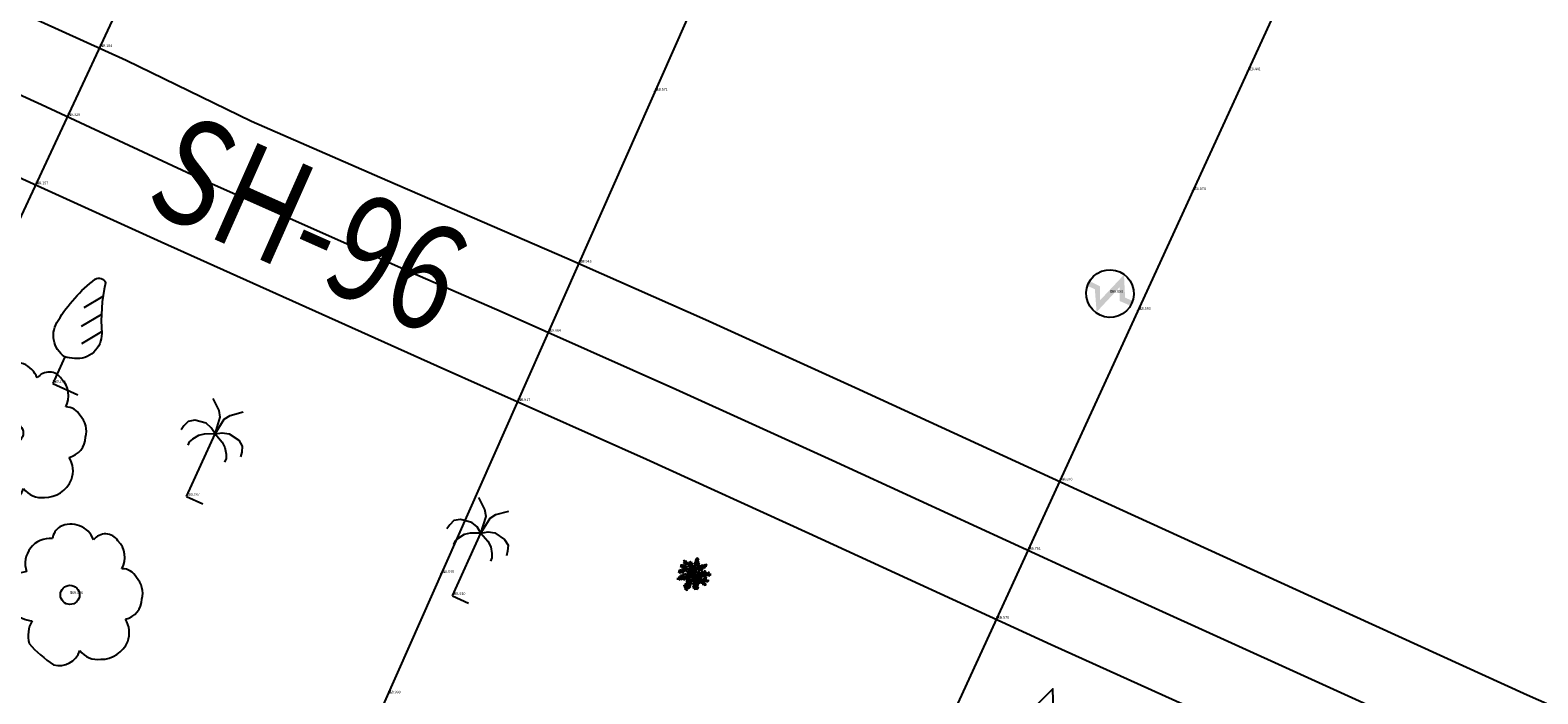
# Model space of a CAD drawing. Units: metres. Extents: x 817830 to 820949, y 1464234 to 1465776.
# Drawn here: x 818286 to 818344, y 1465490 to 1465515 of the extents above; entities that cross this region are included whole.
import ezdxf
from ezdxf.enums import TextEntityAlignment as Align

# ---------------------------------------------------------------- set-up
doc = ezdxf.new("R2010")
doc.units = ezdxf.units.M
doc.header["$MEASUREMENT"] = 0
doc.header["$PDSIZE"] = 0.3
doc.linetypes.add('CENTERX2', pattern=[4, 2.5, -0.5, 0.5, -0.5])
for name, color, linetype in [('Chainage', 251, 'Continuous'), ('CS_CODE', 3, 'Continuous'), ('CS_ELE', 1, 'Continuous'), ('CS_POINT', 2, 'Continuous'), ('CT', 3, 'Continuous'), ('DE', 7, 'Continuous'), ('ELE', 2, 'Continuous'), ('EP', 3, 'Continuous'), ('RD', 1, 'Continuous'), ('RL', 8, 'CENTERX2'), ('T', 3, 'Continuous'), ('T1', 3, 'Continuous'), ('T2', 3, 'Continuous'), ('T3', 3, 'Continuous'), ('Text', 7, 'Continuous')]:
    doc.layers.add(name, color=color, linetype=linetype)
doc.styles.add('RC', font='romanc.shx', dxfattribs={"width": 0.8, "height": 0.3})
doc.styles.get("Standard").update_dxf_attribs({"font": 'romans.shx'})

# ---------------------------------------------------------------- blocks, each defined once
blk = doc.blocks.new('CT')
for points in [[(0, 2.613063265356885), (-0.0839605795067655, 3.26863139349382), (-0.2282913484559685, 3.484930462386217), (-0.6251181094057756, 3.809379066206304)], [(0, 2.613063265356885), (0.08396057950699287, 3.26863139349382), (0.2282913484561959, 3.484930462386217), (0.625118109406003, 3.809379066206304)], [(0, 2.613063265356885), (-0.2282913484559685, 2.763893753388402), (-0.4807873404565726, 2.836003396191643), (-0.9136967937238296, 2.763893753388402), (-1.130151520196932, 2.619704327299246), (-1.202316904671534, 2.403375399210461), (-1.238399596989211, 2.223146080996912)], [(0, 2.613063265356885), (-0.3725806906149955, 2.439445149889309), (-0.5529527249311741, 2.295225864603765), (-0.6972420670902011, 2.078926795390402), (-0.7694074515648026, 1.934737369301274), (-0.7694074515648026, 1.790518083694735)], [(0, 2.613063265356885), (0.2282913484561959, 2.763893753388402), (0.4807873404567999, 2.836003396191643), (0.913696793724057, 2.763893753388402), (1.13015152019716, 2.619704327299246), (1.202316904671761, 2.403375399210461), (1.238399596989439, 2.223146080996912)], [(0, 0), (0, 2.613063265356885)], [(0, 2.613063265356885), (0.3725806904546971, 2.439445149889309), (0.5529527249314015, 2.295225864603765), (0.6972420670904285, 2.078926795390402), (0.76940745156503, 1.934737369301274), (0.76940745156503, 1.790518083694735)], [(0, 0), (0.6736102502356971, 0)]]:
    blk.add_lwpolyline(points)
blk = doc.blocks.new('EP')
at = {"ltscale": 5}
h = blk.add_hatch(color=256, dxfattribs=at)
edge = h.paths.add_edge_path()
edge.add_line((0.5875331757124513, 0.09640555549412966), (0.189930150314467, 0.8667628654438886))
edge.add_line((0.1899301502853632, 0.8667628653347492), (-0.237504034594167, -0.3863052348169731))
edge.add_line((-0.2375040345359594, -0.3863052346277982), (-0.4524998201814014, 0.09520596492075128))
edge.add_line((-0.4524998201522976, 0.09520596475340426), (-0.8964402688434348, 0.1045443101029377))
edge.add_ellipse((-1.164153218269348e-10, 0), major_axis=(-0.6381750009606258, 0.638175000960626), ratio=0.9999999992724864, start_angle=38.34812169872337, end_angle=45.06608585318811)
edge.add_ellipse((0, 2.328306436538696e-10), major_axis=(0.638175001689245, 0.6381750016892449), ratio=0.9999999996654735, start_angle=135.0660858467674, end_angle=140.5512510134925)
edge.add_line((-0.8982830051099882, -0.08730584848672152), (-0.5916762404376641, -0.08695220334629994))
edge.add_line((-0.5916762404376641, -0.08695220341905951), (-0.1726418141915929, -0.8465787622626522))
edge.add_line((-0.1726418142206967, -0.8465787621680647), (0.2333993261272553, 0.3636417608940974))
edge.add_line((0.2333993262145668, 0.3636417607776821), (0.4483827647927683, -0.1071646462951321))
edge.add_line((0.4483827648218721, -0.1071646462660283), (0.8973463772854302, -0.09645800994621823))
edge.add_ellipse((0, 0), major_axis=(0.6381750031089422, 0.638175003108942), ratio=0.9999999998759921, start_angle=308.864691182936, end_angle=315.0660858324786)
edge.add_ellipse((-1.164153218269348e-10, 0), major_axis=(-0.638175005620841, 0.6381750056208411), ratio=0.9999999992846064, start_angle=225.0660858588309, end_angle=231.1547740100648)
edge.add_line((0.8973135557025671, 0.09676286112517118), (0.5875331757997628, 0.0964055554868537))
blk.add_ellipse((0, 0), major_axis=(0.6381750028176881, 0.6381750028176879), ratio=0.9999999999953195, start_param=5.497787143779798, end_param=11.78097245095938, dxfattribs=at)
blk = doc.blocks.new('T')
blk.add_circle((0, 0), 0.3634651442564472)
for centre, radius, start, end in [((-0.693593246047385, 1.613486079178983), 0.9227895771915116, 45.41822393366631, 141.0807730405416), ((0.5063325798255391, 2.143131736142095), 0.5667487508719073, 57.57244421105938, 166.9875612260243), ((0.4814817900769413, 1.771315891222912), 0.9115420038922275, 356.3452554900485, 68.85904170503623), ((-0.8676394563517533, 1.844932266772958), 0.6458607854712072, 147.3682335051432, 196.1567519169204), ((1.651047847815789, 1.196541042751051), 0.5783457665474842, 49.96696802039235, 116.7017893736352), ((-1.178147743863519, 0.7733092951530125), 0.9441884317636537, 109.1570497788911, 223.3192278001432), ((1.71386673359666, 0.8477524148620432), 0.8498524859471412, 9.098550976998489, 68.66526217576617), ((1.801807221258059, 0.6702036163624143), 0.8134098980511627, 307.6113664795703, 22.55033775618782), ((-0.911641460377723, -1.220737078067032), 1.649699500375406, 125.306473860087, 156.155617963106), ((1.793422743445262, -0.7605787348293234), 0.9345037169552883, 3.39596399838123, 57.30336273910434), ((-1.431248691282235, -0.525384915410541), 0.9896942760441798, 181.6475369278658, 256.5617706289594), ((1.639229800610337, -0.7456112652871525), 1.087805725985738, 293.5588252435988, 2.127808586081525), ((-1.284156896581408, -0.4460638611926697), 1.108058600212805, 250.1036732044565, 289.8963267955435), ((0.288547215401195, -1.579037777584745), 1.199072708912073, 175.6448704924198, 218.3143797459082), ((0.4072280816617422, -1.870098372019129), 0.8124261653928168, 278.6895254602782, 7.439775633955261), ((1.624507055268623, -1.018793258816004), 0.8521555030683255, 241.1107157437021, 301.8363959954546), ((1.345777727779932, 2.244178221168113), 4.984590553183194, 246.3689896580383, 260.5802490021136)]:
    blk.add_arc(centre, radius, start, end)
blk = doc.blocks.new('T1')
at = {"flags": 128}
blk.add_lwpolyline([(-0.06087507831398398, 0.9009003893006593), (0.9486641233088449, 2.579718807246536), (0, 4.533881093142554), (-0.7379569233162329, 2.588155446574092), (-0.9259844833286479, 1.45415232819505)], close=True, dxfattribs=at)
blk.add_lwpolyline([(-0.05630520451813936, 0.9016469651833177), (0, 0), (1.063365983543918, 0.06640408234670758)], dxfattribs=at)
blk = doc.blocks.new('T2')
for p, q in [((0, 1.103625920555842), (0, 0)), ((0, 0), (1.047570399582412, 0))]:
    blk.add_line(p, q)
blk.add_lwpolyline([(0, 1.103625920555842, -0.4167917905483668), (-0.7953734008784181, 2.262228257965518, -0.09328714855883963), (-0.1631535174300325, 4.259510869052747, -0.4949002485300761), (0.2447302897729173, 4.300271749892545, 0.07319171313560431), (0.9177385730206424, 2.486413043649094, -0.4460487139541194), (0.3670954346594044, 1.202445650807306, -0.03179760438939099), (0, 1.103625920555842, 0.3049244318649754)], format="xyb")
for points in [[(0.3739144889777322, 3.791545985431895), (-0.1042161707331957, 3.101378625398837)], [(0.6054116776157912, 3.137944031656986), (0.09981711771575874, 2.408133350065697)], [(0.8829244915066283, 2.550764261768222), (0.3768263940310135, 1.820226738690948)]]:
    blk.add_lwpolyline(points)
blk = doc.blocks.new('T3')
for p, q in [((-0.1505977444685414, 0.6475750403467373), (-0.1068259676321759, 0.5472238007928354)), ((-0.09072711291082669, 0.578874211580569), (-0.1505977444685414, 0.6475750403467373)), ((0, 0), (-0.1222339087689761, 0.6156176709464489)), ((-0.07771638465783326, 0.6232506271652483), (-0.09072711291082669, 0.578874211580569)), ((-0.07058822720864555, 0.5056834930485365), (-0.07771638465783326, 0.6232506271652483)), ((-0.5734367105833371, 0.1264292645242904), (-0.6100473249534843, 0.113977422302014)), ((-0.6100473249534843, 0.113977422302014), (-0.5450180411935435, 0.1024118099530824)), ((-0.5450180411935435, 0.1024118099530824), (-0.5976178414857714, 0.07418959492326849)), ((-0.5976178414857714, 0.07418959492326849), (-0.4769334277443704, 0.07335613902739624)), ((-0.585920925004757, 0.158276968028872), (-0.5734367105833371, 0.1264292645242904)), ((-0.4925058720618836, 0.1179299522124211), (-0.585920925004757, 0.158276968028872)), ((-0.5798958894229145, 0.3408645053264081), (-0.4879371137576527, 0.3195843552708766)), ((-0.4913982183279586, 0.2783182108203164), (-0.5798958894229145, 0.3408645053264081)), ((-0.5486742322318605, 0.2628329680408115), (-0.4913982183279586, 0.2783182108203164)), ((-0.459825516481942, 0.2511028568522988), (-0.5486742322318605, 0.2628329680408115)), ((-0.2627569848482381, 0.04329165079980157), (-0.5449412733651116, 0.1135277948742441)), ((-0.4769334277443704, 0.07335613902739624), (-0.5294783929275582, 0.05307404715267694)), ((-0.5294783929275582, 0.05307404715267694), (-0.4087062445978518, 0.06494455914264563)), ((-0.5282830039141118, 0.2261663778102729), (-0.459825516481942, 0.2511028568522988)), ((-0.4187142625960405, 0.2254096876077938), (-0.5282830039141118, 0.2261663778102729)), ((-0.5254690493529779, 0.1737402780617003), (-0.4925058720618836, 0.1179299522124211)), ((-0.4369604108433123, 0.112782070684716), (-0.5254690493529779, 0.1737402780617003)), ((-0.4028017410382745, 0.2300639706118091), (-0.5070474312014994, 0.3117759349242988)), ((-0.5067184249128331, 0.359416048862613), (-0.4468148931118776, 0.2954791689921876)), ((-0.4879371137576527, 0.3195843552708766), (-0.5067184249128331, 0.359416048862613)), ((0, 0), (-0.4850750687546679, -0.4157158604721189)), ((-0.4087062445978518, 0.06494455914264563), (-0.47409743485332, 0.02410610865354101)), ((-0.47409743485332, 0.02410610865354101), (-0.3405338958327775, 0.04859296026722859)), ((-0.4634840251310379, 0.1812526023707051), (-0.4369604108433123, 0.112782070684716)), ((-0.3640241131870425, 0.09639757161039597), (-0.4634840251310379, 0.1812526023707051)), ((-0.4601106551490375, 0.2098147789354243), (-0.4187142625960405, 0.2254096876077938)), ((-0.3760039548433269, 0.20129353387631), (-0.4601106551490375, 0.2098147789354243)), ((-0.4468148931118776, 0.2954791689921876), (-0.4274304037244292, 0.3429876842938029)), ((-0.4274304037244292, 0.3429876842938029), (-0.4104673798065051, 0.2698188985090155)), ((-0.4104673798065051, 0.2698188985090155), (-0.4021875960825128, 0.3189921624692715)), ((-0.3405338958327775, 0.04859296026722859), (-0.4090133167119347, 0.02048051529527584)), ((-0.4090133167119347, 0.02048051529527584), (-0.2962465718519525, 0.02287785683734)), ((-0.4021875960825128, 0.3189921624692715), (-0.3711304413081962, 0.2171406723772407)), ((-0.3841631030445569, 0.1695882908614976), (-0.3640241131870425, 0.09639757161039597)), ((-0.2911427540675504, 0.07207305426447874), (-0.3841631030445569, 0.1695882908614976)), ((-0.2737278748463723, 0.2942838166558204), (-0.375532379548531, 0.2695776346951106)), ((-0.375532379548531, 0.2695776346951106), (-0.2374901344228419, 0.2527435089115215)), ((-0.3544064749075915, 0.3393072579888212), (-0.2737278748463723, 0.2942838166558204)), ((-0.2893880544797867, 0.3261535577911445), (-0.3544064749075915, 0.3393072579888212)), ((-0.3412641451723175, 0.4027395733203321), (-0.2893880544797867, 0.3261535577911445)), ((-0.2654590578822535, 0.3418690976513972), (-0.3412641451723175, 0.4027395733203321)), ((-0.2962465718519525, 0.02287785683734), (-0.3409506367097492, -0.01175112156090563)), ((-0.3409506367097492, -0.01175112156090563), (-0.2232555439695716, 0.0144333774721872)), ((-0.2374901344228419, 0.2527435089115215), (-0.3394481755822198, 0.2058052529446286)), ((-0.3394481755822198, 0.2058052529446286), (-0.2060929024810321, 0.2001201150068255)), ((-0.3066385347119649, 0.1277628530897346), (-0.2911427540675504, 0.07207305426447874)), ((-0.2468774676890462, 0.04318198562316411), (-0.3066385347119649, 0.1277628530897346)), ((-0.2808890373489703, 0.4070868984325671), (-0.2654590578822535, 0.3418690976513972)), ((-0.2259576162396115, 0.3130109284904847), (-0.2808890373489703, 0.4070868984325671)), ((0, 0), (-0.2782504478454939, 0.3292528621932433)), ((-0.2060929024810321, 0.2001201150068255), (-0.2747039262976614, 0.1529515619591848)), ((-0.2747039262976614, 0.1529515619591848), (-0.1619592190763797, 0.1521729382903914)), ((-0.2232555439695716, 0.0144333774721872), (-0.2631737264891854, -0.01705253519503458)), ((-0.246482660259062, 0.100350101520803), (-0.2468774676890462, 0.04318198562316411)), ((-0.1866778305338812, 0.02212116663486086), (-0.246482660259062, 0.100350101520803)), ((-0.2207989640737651, 0.3701461449077215), (-0.2259576162396115, 0.3130109284904847)), ((-0.1929396052582888, 0.2651405174680121), (-0.2207989640737651, 0.3701461449077215)), ((-0.1619592190763797, 0.1521729382903914), (-0.2146139571777894, 0.1160108091539769)), ((-0.2146139571777894, 0.1160108091539769), (-0.0973575395255466, 0.07867515626458044)), ((-0.184747661005531, 0.3016097100976367), (-0.1929396052582888, 0.2651405174680121)), ((-0.148948491550982, 0.1965492497112109), (-0.184747661005531, 0.3016097100976367)), ((-0.1023472615270293, 0.5059028233955587), (-0.1802885707729729, 0.487384179339756)), ((-0.1802885707729729, 0.487384179339756), (-0.09947847189323511, 0.4614168468015123)), ((-0.1797621610967326, 0.5636082991480862), (-0.1023472615270293, 0.5059028233955587)), ((-0.1068259676321759, 0.5472238007928354), (-0.1797621610967326, 0.5636082991480862)), ((-0.0973575395255466, 0.07867515626458044), (-0.1737767710801563, 0.05061754423877574)), ((-0.1737767710801563, 0.05061754423877574), (-0.04214108386804583, 0.02588726495901028)), ((-0.1713201919119456, 0.4063302075104502), (-0.06705256753775757, 0.3277943132951577)), ((-0.07930658186523942, 0.3929900764455851), (-0.1713201919119456, 0.4063302075104502)), ((-0.09947847189323511, 0.4614168468015123), (-0.1710131197614828, 0.45079425135782)), ((-0.1710131197614828, 0.45079425135782), (-0.07930658186523942, 0.3929900764455851)), ((-0.1644112671056064, 0.2570031008770002), (-0.05690198060619878, 0.1879731717059485)), ((-0.08028263331652852, 0.2516578217489496), (-0.1644112671056064, 0.2570031008770002)), ((-0.1376683159833192, 0.2202925409886802), (-0.148948491550982, 0.1965492497112109)), ((-0.1446869087885716, 0.3537397138057941), (-0.1037071537211887, 0.3089904357665318)), ((-0.06705256753775757, 0.3277943132951577), (-0.1446869087885716, 0.3537397138057941)), ((-0.1402301369307679, 0.3092426663135939), (-0.08028263331652852, 0.2516578217489496)), ((-0.1037071537211887, 0.3089904357665318), (-0.1402301369307679, 0.3092426663135939)), ((-0.1096992876773584, 0.1311670556930267), (-0.1376683159833192, 0.2202925409886802)), ((-0.129926012850774, 0.1916537028944276), (-0.06514886339573422, 0.1435639608047268)), ((-0.05690198060619878, 0.1879731717059485), (-0.129926012850774, 0.1916537028944276)), ((-0.04214108386804583, 0.02588726495901028), (-0.1137416370329447, 0.005736668279610058)), ((-0.1137416370329447, 0.005736668279610058), (-0.04241525577526772, -0.01381282999261657)), ((-0.09679822891484946, 0.1596633291330818), (-0.1096992876773584, 0.1311670556930267)), ((-0.0780828230563202, 0.110303634305069), (-0.09679822891484946, 0.1596633291330818)), ((-0.04439583270141156, 0.1593014341318622), (-0.0780828230563202, 0.110303634305069)), ((-0.03065907796553802, 0.538757388681006), (-0.07058822720864555, 0.5056834930485365)), ((-0.0552350155703607, 0.4293497073462049), (-0.03065907796553802, 0.538757388681006)), ((0.01349664376903092, 0.4939862813398577), (-0.0552350155703607, 0.4293497073462049)), ((-0.04498804348259, 0.07354931236761786), (-0.04439583270141156, 0.1593014341318622)), ((-0.02261181201902218, 0.3243111804260934), (0.03060213250137167, 0.4414614831500785)), ((0.07790081512212055, 0.3919043900026509), (-0.02261181201902218, 0.3243111804260934)), ((-0.02219507110567065, 0.3846552622542276), (0.01349664376903092, 0.4939862813398577)), ((0.03060213250137167, 0.4414614831500785), (-0.02219507110567065, 0.3846552622542276)), ((-0.01517658169177594, 0.2512081943206113), (0.07790081512212055, 0.3919043900026509)), ((0.05669814334396506, 0.3110588859516383), (-0.01517658169177594, 0.2512081943206113)), ((-0.01266959512577159, 0.1543180500050312), (0.05669814334396506, 0.3110588859516383)), ((0.03689691235194914, 0.2032061846580291), (-0.01266959512577159, 0.1543180500050312)), ((-0.005365967081161216, 0.0621590599882893), (0.03689691235194914, 0.2032061846580291)), ((0, 0), (0.574009203883179, 0.2550796293962776)), ((0, 0), (0.2867033862276003, -0.4162816460666363)), ((0.03644727050414076, 0.1380980497697237), (0.01822305646783207, 0.02864650294156945)), ((0.0307402752150665, 0.001562747613093052), (0.1874980303909979, -0.06463107371757815)), ((0.04714620208687847, 0.07767720224819641), (0.03644727050414076, 0.1380980497697237)), ((0.08888267180736875, 0.1425002071090375), (0.04714620208687847, 0.07767720224819641)), ((0.1786086328502279, 0.257810296320713), (0.0687107810517773, 0.2109268733005365)), ((0.07208415107015753, 0.2394890498652558), (0.09040706714586122, 0.3632326517089268)), ((0.08803822256595595, 0.02022395632309326), (0.1959423172593233, 0.00836224721410872)), ((0.1874980303909979, -0.06463107371757815), (0.08803822256595595, 0.02022395632309326)), ((0.1290750262705842, 0.2136862147278862), (0.08843302999594016, 0.07739207222073219)), ((0.08843302999594016, 0.07739207222073219), (0.08888267180736875, 0.1425002071090375)), ((0.09040706714586122, 0.3632326517089268), (0.1059575780163868, 0.3154828725934067)), ((0.1059575780163868, 0.3154828725934067), (0.1099670264738961, 0.4361492069472206)), ((0.1099670264738961, 0.4361492069472206), (0.1428095675146324, 0.3628707559880695)), ((0.2265872615316766, 0.3067093969872303), (0.1135574156432995, 0.2661999427391493)), ((0.1135574156432995, 0.2661999427391493), (0.1786086328502279, 0.257810296320713)), ((0.1169087472590036, 0.2915860499251721), (0.2598158568071085, 0.5192824922505679)), ((0.1600005780710489, 0.09277861656016739), (0.1290750262705842, 0.2136862147278862)), ((0.1388900678648497, 0.4851799069729168), (0.1796943531007855, 0.415022588998113)), ((0.1428095675146324, 0.3628707559880695), (0.1388900678648497, 0.4851799069729168)), ((0.1517318652622635, 0.04519333484495291), (0.3294400551749277, 0.02332109687188222)), ((0.1959423172593233, 0.00836224721410872), (0.1517318652622635, 0.04519333484495291)), ((0.2395979897482903, 0.3510858125724781), (0.1535962336492958, 0.3151538763523831)), ((0.1535962336492958, 0.3151538763523831), (0.2265872615316766, 0.3067093969872303)), ((0.1939288393987226, 0.1767124582784163), (0.1600005780710489, 0.09277861656016739)), ((0.1796943531007855, 0.415022588998113), (0.1834296296146931, 0.4959888284003)), ((0.1834296296146931, 0.4959888284003), (0.20705144994281, 0.4672403251328205)), ((0.2923622924936353, 0.4031279804087262), (0.1873270916257752, 0.3705037122040267)), ((0.1873270916257752, 0.3705037122040267), (0.2395979897482903, 0.3510858125724781)), ((0.2173862607378396, 0.1241438973204367), (0.1939288393987226, 0.1767124582784163)), ((0.20705144994281, 0.4672403251328205), (0.225001492035517, 0.536991777009348)), ((0.2958672647582716, 0.4507461608841368), (0.2146841877402039, 0.4227213441743061)), ((0.2146841877402039, 0.4227213441743061), (0.2923622924936353, 0.4031279804087262)), ((0.2263898581804824, 0.278125391120625), (0.2173862607378396, 0.1241438973204367)), ((0.2217333645603503, 0.06376691601190032), (0.3455938483966747, 0.0629115259300761)), ((0.3294400551749277, 0.02332109687188222), (0.2217333645603503, 0.06376691601190032)), ((0.225001492035517, 0.536991777009348), (0.2359197611440322, 0.5083310054493495)), ((0.2779040416498901, 0.149135208588973), (0.2263898581804824, 0.278125391120625)), ((0.2359197611440322, 0.5083310054493495), (0.2855083062240737, 0.560395105313205)), ((0.3199717312236317, 0.4918697406804995), (0.2483382778518717, 0.4669551951053563)), ((0.2483382778518717, 0.4669551951053563), (0.2958672647582716, 0.4507461608841368)), ((0.2855083062240737, 0.560395105313205), (0.267591164301848, 0.4954076023318521)), ((0.267591164301848, 0.4954076023318521), (0.3199717312236317, 0.4918697406804995)), ((0.2833368657229585, 0.245970519958405), (0.2779040416498901, 0.149135208588973)), ((0.2822511455087806, 0.08875822728100502), (0.5030534830802935, 0.09834986434441362)), ((0.3455938483966747, 0.0629115259300761), (0.2822511455087806, 0.08875822728100502)), ((0.3065420486018411, 0.1568778299792939), (0.2833368657229585, 0.245970519958405)), ((0.3314469924953301, 0.3139256252552514), (0.3065420486018411, 0.1568778299792939)), ((0.391010655403079, 0.2007606477582158), (0.3314469924953301, 0.3139256252552514)), ((0.3460763904149644, 0.1327836097141244), (0.4589307664355147, 0.1478850240255269)), ((0.5030534830802935, 0.09834986434441362), (0.3460763904149644, 0.1327836097141244)), ((0.3717248680550256, 0.1675441874715489), (0.5689162486305577, 0.207472415651182)), ((0.4589307664355147, 0.1478850240255269), (0.3717248680550256, 0.1675441874715489)), ((0.3815903170834645, -0.01356492787010666), (0.4392063039631466, 0.05114841181693919)), ((0.4122681622902746, 0.2895462749631861), (0.391010655403079, 0.2007606477582158)), ((0.4275554686682881, 0.2036844880251465), (0.4122681622902746, 0.2895462749631861)), ((0.413261720968876, -0.026488226822039), (0.5675453897492844, 0.008972045061454992)), ((0.485675931777223, 0.3414459815900273), (0.4275554686682881, 0.2036844880251465)), ((0.4392063039631466, 0.05114841181693919), (0.4420202592518763, -0.001277583768342083)), ((0.4420202592518763, -0.001277583768342083), (0.523313004305237, 0.04262716675782485)), ((0.4723252304756898, 0.2478414690983755), (0.485675931777223, 0.3414459815900273)), ((0.598003897430317, 0.2803231719292398), (0.4723252304756898, 0.2478414690983755)), ((0.4800128034185036, 0.2112626112943872), (0.598003897430317, 0.2803231719292398)), ((0.5689162486305577, 0.207472415651182), (0.4800128034185036, 0.2112626112943872)), ((0.523313004305237, 0.04262716675782485), (0.5024393381245318, 0.009421672485245836)), ((0.5024393381245318, 0.009421672485245836), (0.6074197046109475, 0.03410592169927895)), ((0.6074197046109475, 0.03410592169927895), (0.5881340214182273, 0.0008894606935427873)), ((0.5881340214182273, 0.0008894606935427873), (0.6166075251894654, -0.01518797488756718)), ((-0.5432677692806465, -0.104050617262601), (-0.5879826967429835, -0.1402675793451635)), ((-0.5879826967429835, -0.1402675793451635), (-0.5355803005295456, -0.1406294743463832)), ((-0.5097014144485001, -0.07252083838181989), (-0.5797578515921487, -0.09903433365536785)), ((-0.5797578515921487, -0.09903433365536785), (-0.5432677692806465, -0.104050617262601)), ((-0.4825307549981517, -0.04729922931289821), (-0.566747124066751, -0.0546580222345483)), ((-0.566747124066751, -0.0546580222345483), (-0.5097014144485001, -0.07252083838181989)), ((-0.5469153105150326, -0.1723127846145189), (-0.4989147476226208, -0.1202376138530781)), ((-0.5355803005295456, -0.1406294743463832), (-0.5469153105150326, -0.1723127846145189)), ((-0.396474164481333, -0.003427274104979006), (-0.5354377308322, -0.1199853833077213)), ((-0.4321680928842397, -0.3430297064772958), (-0.5200320031508454, -0.4186506667514323)), ((-0.5200320031508454, -0.4186506667514323), (-0.419738608688931, -0.3828174296916131)), ((-0.4410794238719973, -0.02376430236893157), (-0.5094491759882658, -0.03599670936068833)), ((-0.5094491759882658, -0.03599670936068833), (-0.4825307549981517, -0.04729922931289821)), ((-0.3667000298810308, -0.2910751676228074), (-0.5004501104122028, -0.3425581455826432)), ((-0.5004501104122028, -0.3425581455826432), (-0.4321680928842397, -0.3430297064772958)), ((-0.4989147476226208, -0.1202376138530781), (-0.49124910889077, -0.1599925417514214)), ((-0.49124910889077, -0.1599925417514214), (-0.4701122382539324, -0.08867503965632295)), ((-0.4701122382539324, -0.08867503965632295), (-0.4466548169511952, -0.1412436006143025)), ((-0.3091389815017465, -0.2343018462067903), (-0.4666315171562019, -0.2745042376807305)), ((-0.4666315171562019, -0.2745042376807305), (-0.3667000298810308, -0.2910751676228074)), ((-0.4043919375180849, -0.0001964759451311693), (-0.461667951385607, -0.01568171872463608)), ((-0.461667951385607, -0.01568171872463608), (-0.4410794238719973, -0.02376430236893157)), ((-0.3088099752130802, -0.1866617322650654), (-0.4472141275255126, -0.2222317734833723)), ((-0.4472141275255126, -0.2222317734833723), (-0.3091389815017465, -0.2343018462067903)), ((-0.4466548169511952, -0.1412436006143025), (-0.4413535950880032, -0.06346429315669866)), ((-0.4413535950880032, -0.06346429315669866), (-0.4178742403382785, -0.1128568881841829)), ((-0.419738608688931, -0.3828174296916131), (-0.4152818367947475, -0.4273144771832449)), ((-0.4178742403382785, -0.1128568881841829), (-0.4014902476774296, -0.03991850364400307)), ((-0.4152818367947475, -0.4273144771832449), (-0.3829415584550588, -0.3433696687318388)), ((-0.4014902476774296, -0.03991850364400307), (-0.3857752329713549, -0.06384812162423259)), ((-0.2291051089196117, -0.1427460157248106), (-0.3975598847318906, -0.1606395667801053)), ((-0.3975598847318906, -0.1606395667801053), (-0.3088099752130802, -0.1866617322650654)), ((-0.3857752329713549, -0.06384812162423259), (-0.3854791275443858, -0.02097206074211044)), ((-0.3829415584550588, -0.3433696687318388), (-0.3705449751942069, -0.3879214450057589)), ((-0.3705449751942069, -0.3879214450057589), (-0.3461663367852452, -0.3070977702572009)), ((-0.3461663367852452, -0.3070977702572009), (-0.3274727601819905, -0.3596334317353467)), ((-0.3274727601819905, -0.3596334317353467), (-0.2855170577458921, -0.2630504543583356)), ((-0.1747199223245843, -0.0859507615621169), (-0.3258277293571155, -0.1214329661894453)), ((-0.3258277293571155, -0.1214329661894453), (-0.2291051089196117, -0.1427460157248106)), ((-0.2855170577458921, -0.2630504543583356), (-0.2654877366876462, -0.3521212115902017)), ((-0.2654877366876462, -0.3521212115902017), (-0.2296863530136761, -0.2269101545238073)), ((-0.2631737264891854, -0.01705253519503458), (-0.2027218508374062, -0.001589225162206276)), ((-0.1188344880574732, -0.04187054618228103), (-0.2555630256028962, -0.06474737719997847)), ((-0.2555630256028962, -0.06474737719997847), (-0.1747199223245843, -0.0859507615621169)), ((-0.2296863530136761, -0.2269101545238073), (-0.2206302395279636, -0.295260158467272)), ((-0.2206302395279636, -0.295260158467272), (-0.1594326159465709, -0.1718125485001565)), ((-0.04241525577526772, -0.01381282999261657), (-0.1869849026479642, -0.02234287721250894)), ((-0.1869849026479642, -0.02234287721250894), (-0.1188344880574732, -0.04187054618228103)), ((-0.03615348108723992, -0.2568321808257679), (-0.1730465224318323, -0.3035291729787559)), ((-0.1730465224318323, -0.3035291729787559), (-0.05546109772694763, -0.2932246077619993)), ((-0.06105842498072889, -0.4138799761022938), (-0.1700372724371846, -0.557642472540465)), ((-0.1700372724371846, -0.557642472540465), (-0.06944787743123015, -0.4789332780433142)), ((-0.05546109772694763, -0.2932246077619993), (-0.1686444800361642, -0.3559661360156952)), ((-0.1686444800361642, -0.3559661360156952), (-0.05250457350484794, -0.3250066164702048)), ((-0.1599809598337743, -0.2512127384034102), (-0.1034594463999383, -0.1150282610700515)), ((-0.1594326159465709, -0.1718125485001565), (-0.1599809598337743, -0.2512127384034102)), ((-0.08144965257088188, -0.377213281707327), (-0.1536094121183851, -0.4783520519754347)), ((-0.1536094121183851, -0.4783520519754347), (-0.06105842498072889, -0.4138799761022938)), ((-0.05250457350484794, -0.3250066164702048), (-0.134016656120366, -0.4006714429579006)), ((-0.134016656120366, -0.4006714429579006), (-0.08144965257088188, -0.377213281707327)), ((-0.06944787743123015, -0.4789332780433142), (-0.125936489966989, -0.6103537023170702)), ((-0.125936489966989, -0.6103537023170702), (-0.0859086386844865, -0.562987751669084)), ((-0.03122502901533153, -0.2330450240543769), (-0.1155731044855202, -0.2594598201682174)), ((-0.1155731044855202, -0.2594598201682174), (-0.03615348108723992, -0.2568321808257679)), ((-0.1034594463999383, -0.1150282610700515), (-0.09936447688232874, -0.2119293721193571)), ((-0.09936447688232874, -0.2119293721193571), (-0.05401347098086262, -0.08360825224713153)), ((-0.03896743557561422, -0.2044060810766268), (-0.09627635041397298, -0.2246553769163029)), ((-0.09627635041397298, -0.2246553769163029), (-0.03122502901533153, -0.2330450240543769)), ((-0.0859086386844865, -0.562987751669084), (-0.06275829018704826, -0.6600204606382931)), ((-0.05401347098086262, -0.08360825224713153), (-0.03550643519702135, -0.1631399359069974)), ((-0.01032942866004305, -0.1966634596828953), (-0.04944059397530509, -0.5711800004883116)), ((-0.03550643519702135, -0.1631399359069974), (-0.01720545325952116, -0.04257240415768138)), ((-0.01720545325952116, -0.04257240415768138), (-0.009803018983802758, -0.1204393398785442)), ((-0.01291761076572584, -0.5714322310336684), (0.03943005522160092, -0.5797341457451921)), ((0.01819437839003513, -0.6653437021361697), (-0.01291761076572584, -0.5714322310336684)), ((-0.009803018983802758, -0.1204393398785442), (0.009647271544963587, -0.06340282262101482)), ((-0.008963100881373975, -0.4587059149508832), (0.0875950163390371, -0.5038390214576793)), ((0.07149616165406769, -0.5354894322454129), (-0.008963100881373975, -0.4587059149508832)), ((-0.004561059213301633, -0.5111429821522506), (0.07149616165406769, -0.5354894322454129)), ((0.03943005522160092, -0.5797341457451921), (-0.004561059213301633, -0.5111429821522506)), ((-0.003892079876095522, -0.4142747713029848), (0.08012688584130956, -0.4354999842479401)), ((0.0875950163390371, -0.5038390214576793), (-0.003892079876095522, -0.4142747713029848)), ((0.004299865067878272, -0.3778054745089321), (0.08048879237321671, -0.3830959214099039)), ((0.08012688584130956, -0.4354999842479401), (0.004299865067878272, -0.3778054745089321)), ((0.00480434056953527, -0.3047574247949569), (0.041206688292732, -0.322477676288031)), ((0.08048879237321671, -0.3830959214099039), (0.00480434056953527, -0.3047574247949569)), ((0.041206688292732, -0.322477676288031), (0.005078512513136957, -0.2650573298433301)), ((0.009647271544963587, -0.06340282262101482), (0.01666576092247851, -0.1968498905540628)), ((0.01666576092247851, -0.1968498905540628), (0.04558890654152492, -0.1478191912474358)), ((0.04558890654152492, -0.1478191912474358), (0.02886494014092023, -0.2699857768595848)), ((0.02886494014092023, -0.2699857768595848), (0.08667833037179662, -0.1766884313059336)), ((0.04633465374354273, -0.03983499547757674), (0.09559408837958472, -0.03541100883637682)), ((0.1555964263752685, -0.08505583441092313), (0.04633465374354273, -0.03983499547757674)), ((0.08667833037179662, -0.1766884313059336), (0.07327279545279453, -0.2782328586238236)), ((0.07327279545279453, -0.2782328586238236), (0.09745402978296624, -0.2259932939062992)), ((0.08244089531217469, -0.1004314120166327), (0.1555964263752685, -0.08505583441092313)), ((0.2109006173122907, -0.1251396536662241), (0.08244089531217469, -0.1004314120166327)), ((0.09745402978296624, -0.2259932939062992), (0.1044506898688269, -0.3626163284900485)), ((0.1044506898688269, -0.3626163284900485), (0.1385544211007073, -0.2532744468351211)), ((0.1385544211007073, -0.2532744468351211), (0.1298249955652864, -0.3675558456836825)), ((0.1298249955652864, -0.3675558456836825), (0.1572149926141719, -0.3105741606538004)), ((0.1393001683391049, -0.1452902510652621), (0.2109006173122907, -0.1251396536662241)), ((0.283749075497326, -0.1542282240717441), (0.1393001683391049, -0.1452902510652621)), ((0.1572149926141719, -0.3105741606538004), (0.1562718412969843, -0.447142466454693)), ((0.1562718412969843, -0.447142466454693), (0.1855239932410768, -0.3504716532057728)), ((0.183543520506646, -0.1773573898009317), (0.283749075497326, -0.1542282240717441)), ((0.3327234763492015, -0.1910922119026282), (0.183543520506646, -0.1773573898009317)), ((0.1855239932410768, -0.3504716532057728), (0.1924548514944036, -0.4966227939087275)), ((0.1924548514944036, -0.4966227939087275), (0.2090033480271813, -0.3998642482332571)), ((0.1943521207795129, -0.2218981993416946), (0.3327234763492015, -0.1910922119026282)), ((0.3403012756098178, -0.2435512111316029), (0.1943521207795129, -0.2218981993416946)), ((0.1957778140786104, -0.01545780975732214), (0.3259900214834488, -0.01635706533306802)), ((0.2090033480271813, -0.3998642482332571), (0.2861221421699156, -0.5004457848679067)), ((0.2158289644648903, -0.1013526003396237), (0.2113721926070866, -0.05685555284799193)), ((0.2319936202911776, -0.06017418759654447), (0.2158289644648903, -0.1013526003396237)), ((0.2226611214064178, -0.261795691893667), (0.3403012756098178, -0.2435512111316029)), ((0.3240598519550986, -0.2958456087958439), (0.2226611214064178, -0.261795691893667)), ((0.2759519387109322, -0.1335293008042981), (0.2319936202911776, -0.06017418759654447)), ((0.2400650339041022, -0.04117291246984678), (0.518689515774895, -0.1669672560092295)), ((0.2501805071733543, -0.4160294162414857), (0.362618142280553, -0.4612720837576489)), ((0.2861221421699156, -0.5004457848679067), (0.2501805071733543, -0.4160294162414857)), ((0.2620199933517142, -0.311297952095515), (0.3240598519550986, -0.2958456087958439)), ((0.3348684515367495, -0.340386522501035), (0.2620199933517142, -0.311297952095515)), ((0.2968694717856124, -0.09397187467072854), (0.2759519387109322, -0.1335293008042981)), ((0.3259900214834488, -0.01635706533306802), (0.2893464027511072, -0.03357285573144964)), ((0.2893464027511072, -0.03357285573144964), (0.3814477481137146, -0.03420891474661403)), ((0.2902960930441623, -0.3559594977070901), (0.3348684515367495, -0.340386522501035)), ((0.3790021356689977, -0.3883335950530409), (0.2902960930441623, -0.3559594977070901)), ((0.2948077000473859, -0.3925164220447641), (0.3790021356689977, -0.3883335950530409)), ((0.362618142280553, -0.4612720837576489), (0.2948077000473859, -0.3925164220447641)), ((0.3249591355779557, -0.1656293390198016), (0.2968694717856124, -0.09397187467072854)), ((0.3332608527489356, -0.1132801091284819), (0.3249591355779557, -0.1656293390198016)), ((0.3723674869615934, -0.1993063941870332), (0.3332608527489356, -0.1132801091284819)), ((0.3814477481137146, -0.03420891474661403), (0.3527329725693562, -0.05306762522138797)), ((0.3527329725693562, -0.05306762522138797), (0.4621592491093907, -0.07446830301944374)), ((0.3887514803136582, -0.1263679054824252), (0.3723674869615934, -0.1993063941870332)), ((0.4327645281955483, -0.1917831031448713), (0.3887514803136582, -0.1263679054824252)), ((0.4621592491093907, -0.07446830301944374), (0.3938443306469708, -0.07876079518496226)), ((0.3938443306469708, -0.07876079518496226), (0.5142875775709399, -0.1145302936919279)), ((0.4457204213758814, -0.1553468107147182), (0.4327645281955483, -0.1917831031448713)), ((0.4977060766759678, -0.2160527875440721), (0.4457204213758814, -0.1553468107147182)), ((0.5142875775709399, -0.1145302936919279), (0.4539123663198552, -0.1188775139206655)), ((0.4539123663198552, -0.1188775139206655), (0.5870263676843024, -0.1594987979143525)), ((0.5909479766705772, -0.05153653489117005), (0.4624114868420293, -0.03794427816274037)), ((0.4820787972494145, -0.179419097513005), (0.4977060766759678, -0.2160527875440721)), ((0.5708068774765707, -0.2086172296475297), (0.4820787972494145, -0.179419097513005)), ((0.527682041611115, -0.01457384861964783), (0.5909479766705772, -0.05153653489117005)), ((0.6166075251894654, -0.01518797488756718), (0.527682041611115, -0.01457384861964783)), ((0.5870263676843024, -0.1594987979143525), (0.5345690329340869, -0.1670769211835932)), ((0.5345690329340869, -0.1670769211835932), (0.5708068774765707, -0.2086172296475297)), ((-0.06275829018704826, -0.6600204606382931), (-0.04642913121642778, -0.5950219909243515)), ((-0.04642913121642778, -0.5950219909243515), (0.01819437839003513, -0.6653437021361697))]:
    blk.add_line(p, q)

msp = doc.modelspace()

# ---------------------------------------------------------------- linework, layer by layer
at = {"layer": 'Chainage', "ltscale": 100}
for p, q in [((818300.5695449389, 1465539.010624588), (818275.2173538732, 1465484.629870564)), ((818318.3057769676, 1465531.056244829), (818293.9744834515, 1465476.211116004)), ((818336.8753640015, 1465522.637473808), (818311.8347458026, 1465468.112548863))]:
    msp.add_line(p, q, dxfattribs=at)
at = {"layer": 'CS_POINT'}
for p in [(818289.1108443495, 1465514.431574332, 869.1841888725259), (818332.7019276349, 1465513.549986318, 870.4414368781016), (818310.1953457966, 1465512.77453522, 868.5717007841071), (818287.8934494099, 1465511.820247581, 869.3282597716592), (818286.6848560218, 1465509.227800261, 869.1571648223929), (818330.6152094528, 1465509.006242573, 870.8746221196635), (818307.3035971588, 1465506.256249361, 868.9456104394338), (818328.5284912698, 1465504.462498829, 869.5937206953218), (818306.1401302097, 1465503.633680414, 869.084233725887), (818304.975719519, 1465501.008984186, 868.9173784095536), (818325.558540605, 1465497.995552374, 868.6201817500859), (818324.3550549028, 1465495.375011336, 868.7811244599724), (818302.0849146266, 1465494.492825616, 868.9498642864991), (818323.1518204026, 1465492.755017282, 868.5705179211792)]:
    msp.add_point(p, dxfattribs=at)
at = {"layer": 'RD', "ltscale": 100}
for points in [[(818230.4770000002, 1465541.233, 870.1990634328919), (818238.103, 1465537.768, 870.0315048543754), (818242.947, 1465535.487, 869.9324327868427), (818250.508, 1465532.043000001, 869.8124526973667), (818258.6440000001, 1465528.165, 869.6618214595655), (818263.858, 1465525.765, 869.6128319268881), (818274.4490000001, 1465521.235, 869.3592068827492), (818281.8790000002, 1465517.705, 869.290439146722), (818290.135, 1465513.968, 869.1691419752705), (818294.893, 1465511.654, 869.1047684772881), (818300.052, 1465509.406, 869.0386903385986), (818306.863, 1465506.451, 868.952085561481), (818312.123, 1465504.126, 868.8747833333448)], [(818309.88, 1465498.828, 868.8620388349638), (818301.9400000002, 1465502.359, 868.9516332665548), (818291.4570000002, 1465507.062, 869.0956520737276), (818283.701, 1465510.582, 869.1956266094393), (818274.9790000003, 1465514.579, 869.3485241820848), (818267.1900000002, 1465518.153, 869.4200000000001), (818258.3910000002, 1465522.139, 869.6055222363146), (818250.375, 1465525.865, 869.7069684209856), (818238.8490000003, 1465531.047, 869.9318902900769), (818229.29, 1465535.424, 870.0838984238254)], [(818312.123, 1465504.126, 868.8747833333448), (818317.7990000001, 1465501.555, 868.7819787878558), (818326.2290000003, 1465497.688000001, 868.6062017543763), (818335.125, 1465493.625, 868.3617592593234), (818343.3050000002, 1465489.899, 868.1875942196751), (818354.0700000002, 1465485.163, 867.9530927835709), (818361.0540000001, 1465481.948000001, 867.8043489932638), (818367.257, 1465479.188000001, 867.6825162287284), (818373.4160000001, 1465476.342, 867.5569761194723), (818378.5110000002, 1465474.061, 867.4563893376505), (818382.3450000001, 1465472.226, 867.3944452054477), (818388.2220000002, 1465469.521, 867.2622917152603), (818394.142, 1465466.751, 867.0872344983479), (818400.0840000003, 1465463.981, 866.9564390243393), (818404.1993824992, 1465461.935269828, 866.9159155474402)], [(818421.0215470882, 1465448.136547269, 866.4490688989904), (818416.7250000001, 1465450.12, 866.5332842509677), (818405.8740000002, 1465454.948000001, 866.7729600001471), (818395.3590000003, 1465459.848, 866.9840054644853), (818385.7780000003, 1465464.258, 867.1773649483348), (818378.076, 1465467.821, 867.3698374558196), (818368.495, 1465472.166, 867.5447360593428), (818360.022, 1465476.033000001, 867.7935500000991), (818349.0730000001, 1465481.019, 868.0088434164234), (818341.48, 1465484.484, 868.1397105832361), (818334.571, 1465487.591, 868.2657270742799), (818325.24, 1465491.795, 868.5208275058395), (818316.05, 1465496.02, 868.7395131578429), (818309.88, 1465498.828, 868.8620388349638)]]:
    msp.add_polyline3d(points, dxfattribs=at)
at = {"layer": 'RL', "ltscale": 100}
msp.add_polyline3d([(818351.5715000001, 1465483.091, 868.1500000000001), (818342.3925000002, 1465487.1915, 868.3394833333374), (818334.848, 1465490.608, 868.5300000000001), (818325.7345, 1465494.7415, 868.7510444444476), (818316.9245000001, 1465498.7875, 868.9431542553112), (818311.0015000001, 1465501.477, 869.0300000000001), (818304.4015000003, 1465504.405, 869.1036299862411), (818300.9960000003, 1465505.8825, 869.1500000000001), (818293.175, 1465509.358, 869.26), (818286.9180000002, 1465512.275, 869.340866666678), (818282.79, 1465514.1435, 869.4100000000001), (818274.7140000003, 1465517.907, 869.5323775933458), (818270.8195, 1465519.694, 869.5875090497714), (818265.5240000001, 1465521.959, 869.6600000000001), (818258.5175000002, 1465525.152, 869.780667953662), (818250.4415000002, 1465528.954, 869.9100000000001), (818240.8980000003, 1465533.267, 870.07), (818238.4759999999, 1465534.4075, 870.1264653641153), (818229.8835, 1465538.328500001, 870.2995454545603)], dxfattribs=at)

# ---------------------------------------------------------------- block references
at = {"layer": 'CT', "rotation": 335.5937868453482}
for p in [(818292.4289436324, 1465497.413735098, 869.2870498434999), (818302.5173798362, 1465493.655416965, 868.9203019487758)]:
    msp.add_blockref('CT', p, dxfattribs=at)
at = {"layer": 'EP', "rotation": 335.5937868453482}
msp.add_blockref('EP', (818327.474498984, 1465505.114554031, 869.8930035836169), dxfattribs=at)
at = {"layer": 'T', "rotation": 335.5937868453482}
for p in [(818285.8617978867, 1465499.828826939, 869.0669382748109), (818287.9994073557, 1465493.691434389, 869.0761697888838)]:
    msp.add_blockref('T', p, dxfattribs=at)
at = {"layer": 'T1', "rotation": 335.5937868453482}
msp.add_blockref('T1', (818323.4382470677, 1465486.002629739, 868.6793195285658), dxfattribs=at)
at = {"layer": 'T2', "rotation": 335.5937868453482}
msp.add_blockref('T2', (818287.3432164267, 1465501.709608609, 869.2667483741642), dxfattribs=at)
at = {"layer": 'T3', "rotation": 335.5937868453482}
msp.add_blockref('T3', (818311.6779635883, 1465494.45938977, 868.9255671393581), dxfattribs=at)

# ---------------------------------------------------------------- texts
at = {"layer": 'CS_CODE', "char_height": 0.1, "attachment_point": 7}
for s, insert in [('RD', (818289.1108443495, 1465514.431574332, 869.1841888725259)), ('GL', (818332.7019276349, 1465513.549986318, 870.4414368781016)), ('GL', (818310.1953457966, 1465512.77453522, 868.5717007841071)), ('GL', (818287.8934494099, 1465511.820247581, 869.3282597716592)), ('RD', (818286.6848560218, 1465509.227800261, 869.1571648223929)), ('GL', (818330.6152094528, 1465509.006242573, 870.8746221196635)), ('RD', (818307.3035971588, 1465506.256249361, 868.9456104394338)), ('GL', (818328.5284912698, 1465504.462498829, 869.5937206953218)), ('GL', (818306.1401302097, 1465503.633680414, 869.084233725887)), ('RD', (818304.975719519, 1465501.008984186, 868.9173784095536)), ('RD', (818325.558540605, 1465497.995552374, 868.6201817500859)), ('GL', (818324.3550549028, 1465495.375011336, 868.7811244599724)), ('GL', (818302.0849146266, 1465494.492825616, 868.9498642864991)), ('RD', (818323.1518204026, 1465492.755017282, 868.5705179211792)), ('GL', (818300.0573068317, 1465489.922398211, 868.9907391320506))]:
    msp.add_mtext(s, dxfattribs=dict(at, insert=insert))
at = {"layer": 'CS_ELE', "char_height": 0.1, "attachment_point": 7}
for s, insert in [('869.184', (818289.1108443495, 1465514.431574332, 869.1841888725259)), ('870.441', (818332.7019276349, 1465513.549986318, 870.4414368781016)), ('868.571', (818310.1953457966, 1465512.77453522, 868.5717007841071)), ('869.328', (818287.8934494099, 1465511.820247581, 869.3282597716592)), ('869.157', (818286.6848560218, 1465509.227800261, 869.1571648223929)), ('870.874', (818330.6152094528, 1465509.006242573, 870.8746221196635)), ('868.945', (818307.3035971588, 1465506.256249361, 868.9456104394338)), ('869.593', (818328.5284912698, 1465504.462498829, 869.5937206953218)), ('869.084', (818306.1401302097, 1465503.633680414, 869.084233725887)), ('868.917', (818304.975719519, 1465501.008984186, 868.9173784095536)), ('868.620', (818325.558540605, 1465497.995552374, 868.6201817500859)), ('868.781', (818324.3550549028, 1465495.375011336, 868.7811244599724)), ('868.949', (818302.0849146266, 1465494.492825616, 868.9498642864991)), ('868.570', (818323.1518204026, 1465492.755017282, 868.5705179211792)), ('868.990', (818300.0573068317, 1465489.922398211, 868.9907391320506))]:
    msp.add_mtext(s, dxfattribs=dict(at, insert=insert))
at = {"layer": 'DE', "char_height": 0.1, "attachment_point": 7}
for s, insert in [('EP', (818327.474498984, 1465505.114554031, 869.8930035836169)), ('T2', (818287.3432164267, 1465501.709608609, 869.2667483741642)), ('CT', (818292.4289436324, 1465497.413735098, 869.2870498434999)), ('T3', (818311.6779635883, 1465494.45938977, 868.9255671393581)), ('T', (818287.9994073557, 1465493.691434389, 869.0761697888838)), ('CT', (818302.5173798362, 1465493.655416965, 868.9203019487758))]:
    msp.add_mtext(s, dxfattribs=dict(at, insert=insert))
at = {"layer": 'ELE', "char_height": 0.1, "attachment_point": 7}
for s, insert in [('869.893', (818327.474498984, 1465505.114554031, 869.8930035836169)), ('869.266', (818287.3432164267, 1465501.709608609, 869.2667483741642)), ('869.287', (818292.4289436324, 1465497.413735098, 869.2870498434999)), ('868.925', (818311.6779635883, 1465494.45938977, 868.9255671393581)), ('869.076', (818287.9994073557, 1465493.691434389, 869.0761697888838)), ('868.920', (818302.5173798362, 1465493.655416965, 868.9203019487758))]:
    msp.add_mtext(s, dxfattribs=dict(at, insert=insert))
at = {"layer": 'Text', "style": 'RC'}
for s, height, rotation, width, p in [('SH-96', 4, 336.0405698130288, 0.8, (818297.0724795429, 1465507.763652917, 869.029)), ('TREE PLANTATION', 3.999999999999999, 335.6465664178589, 0.7999999999999996, (818273.7597132889, 1465488.44996341, 873.207))]:
    msp.add_text(s, height=height, rotation=rotation, dxfattribs=dict(at, width=width)).set_placement(p, align=Align.MIDDLE_CENTER)

doc.saveas('drawing.dxf')
